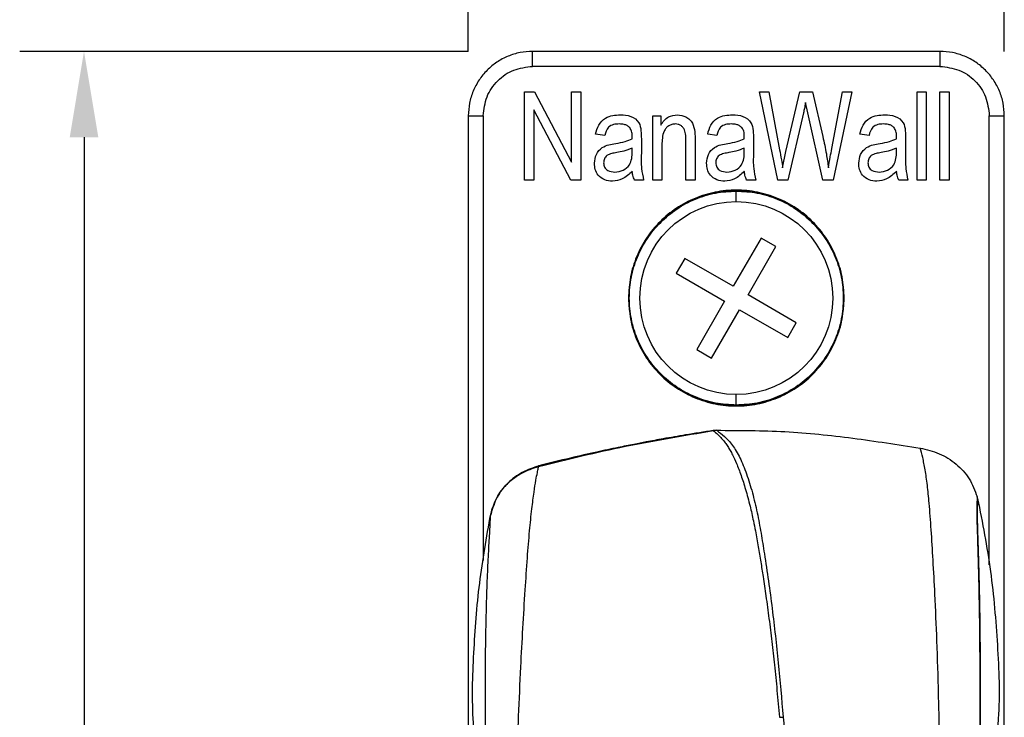
# Model space of a CAD drawing. Units: millimetres. Extents: x 292 to 4324, y 256 to 3812.
# Drawn here: x 3073 to 3119, y 1768 to 1800 of the extents above; entities that cross this region are included whole.
import ezdxf

# ---------------------------------------------------------------- set-up
doc = ezdxf.new("R2010")
doc.units = ezdxf.units.MM

msp = doc.modelspace()

# ---------------------------------------------------------------- linework, layer by layer
at = {"ltscale": 0.08}
for p, q in [((3094.408, 1798.853), (3094.408, 1812.251)), ((3119.408, 1798.853), (3119.408, 1812.251)), ((3094.408, 1798.853), (3073.483, 1798.853)), ((3076.483, 1794.853), (3076.483, 1732.721))]:
    msp.add_line(p, q, dxfattribs=at)
at = {"linetype": 'Continuous'}
for p, q in [((3116.408, 1798.853), (3097.408, 1798.853)), ((3116.408, 1798.153), (3097.408, 1798.153)), ((3097.034, 1796.963), (3097.489, 1796.963)), ((3097.034, 1792.853), (3097.034, 1796.963)), ((3097.489, 1796.963), (3099.223, 1793.687)), ((3099.223, 1793.687), (3099.223, 1796.963)), ((3099.223, 1796.963), (3099.65, 1796.963)), ((3099.65, 1796.963), (3099.65, 1792.853)), ((3108.85, 1792.853), (3107.992, 1796.963)), ((3107.992, 1796.963), (3108.424, 1796.963)), ((3108.424, 1796.963), (3108.929, 1794.268)), ((3109.221, 1794.188), (3109.869, 1796.963)), ((3109.869, 1796.963), (3110.463, 1796.963)), ((3110.463, 1796.963), (3110.942, 1794.883)), ((3111.362, 1794.322), (3111.868, 1796.963)), ((3112.301, 1796.963), (3111.42, 1792.853)), ((3111.868, 1796.963), (3112.301, 1796.963)), ((3115.34, 1792.853), (3115.34, 1796.963)), ((3115.34, 1796.963), (3115.767, 1796.963)), ((3115.767, 1796.963), (3115.767, 1792.853)), ((3116.407, 1792.853), (3116.407, 1796.963)), ((3116.407, 1796.963), (3116.834, 1796.963)), ((3116.834, 1796.963), (3116.834, 1792.853)), ((3099.193, 1792.853), (3097.461, 1796.125)), ((3097.461, 1796.125), (3097.461, 1792.853)), ((3110.242, 1795.985), (3110.136, 1796.467)), ((3094.408, 1795.853), (3094.408, 1735.853)), ((3095.108, 1795.853), (3095.108, 1775.119)), ((3103.012, 1792.853), (3103.012, 1795.842)), ((3103.012, 1795.842), (3103.385, 1795.842)), ((3103.385, 1795.842), (3103.385, 1795.415)), ((3110.038, 1795.985), (3109.318, 1792.853)), ((3110.948, 1792.853), (3110.242, 1795.985)), ((3118.708, 1774.915), (3118.708, 1795.853)), ((3119.408, 1735.853), (3119.408, 1795.853)), ((3100.77, 1794.935), (3100.343, 1794.988)), ((3102.051, 1794.775), (3102.051, 1794.896)), ((3102.478, 1794.772), (3102.478, 1794.1)), ((3106, 1794.935), (3105.573, 1794.988)), ((3107.281, 1794.775), (3107.281, 1794.896)), ((3107.708, 1794.772), (3107.708, 1794.1)), ((3113.098, 1794.935), (3112.671, 1794.988)), ((3114.379, 1794.775), (3114.379, 1794.896)), ((3114.806, 1794.772), (3114.806, 1794.1)), ((3102.051, 1794.17), (3102.051, 1794.348)), ((3103.439, 1794.484), (3103.439, 1792.853)), ((3104.559, 1792.853), (3104.559, 1794.67)), ((3104.986, 1794.683), (3104.986, 1792.853)), ((3107.281, 1794.17), (3107.281, 1794.348)), ((3114.379, 1794.17), (3114.379, 1794.348)), ((3109.069, 1793.428), (3109.221, 1794.188)), ((3097.461, 1792.853), (3097.034, 1792.853)), ((3099.65, 1792.853), (3099.193, 1792.853)), ((3102.585, 1792.853), (3102.158, 1792.853)), ((3103.439, 1792.853), (3103.012, 1792.853)), ((3104.986, 1792.853), (3104.559, 1792.853)), ((3107.815, 1792.853), (3107.388, 1792.853)), ((3109.318, 1792.853), (3108.85, 1792.853)), ((3111.42, 1792.853), (3110.948, 1792.853)), ((3114.913, 1792.853), (3114.486, 1792.853)), ((3115.767, 1792.853), (3115.34, 1792.853)), ((3116.834, 1792.853), (3116.407, 1792.853)), ((3106.908, 1791.853), (3106.908, 1792.343)), ((3108.061, 1790.151), (3106.761, 1787.9)), ((3108.754, 1789.751), (3108.061, 1790.151)), ((3107.454, 1787.5), (3108.754, 1789.751)), ((3104.509, 1789.2), (3104.109, 1788.507)), ((3106.761, 1787.9), (3104.509, 1789.2)), ((3104.109, 1788.507), (3106.361, 1787.207)), ((3109.706, 1786.2), (3107.454, 1787.5)), ((3106.361, 1787.207), (3105.061, 1784.955)), ((3105.754, 1784.555), (3107.054, 1786.807)), ((3107.054, 1786.807), (3109.306, 1785.507)), ((3109.306, 1785.507), (3109.706, 1786.2)), ((3105.061, 1784.955), (3105.754, 1784.555)), ((3106.908, 1782.364), (3106.908, 1782.853)), ((3105.994, 1781.194), (3105.831, 1781.18)), ((3105.831, 1781.171), (3105.993, 1781.188)), ((3095.454, 1777.285), (3095.451, 1777.251))]:
    msp.add_line(p, q, dxfattribs=at)
for radius in [5.01, 4.5]:
    msp.add_circle((3106.908, 1787.353), radius, dxfattribs=at)
for points, knots in [([(3097.408, 1798.853), (3097.211, 1798.842), (3096.818, 1798.82), (3096.252, 1798.642), (3095.73, 1798.364), (3095.273, 1797.988), (3094.897, 1797.531), (3094.619, 1797.009), (3094.441, 1796.442), (3094.419, 1796.05), (3094.408, 1795.853)], [0, 0, 0, 0, 0.125, 0.25, 0.375, 0.5, 0.625, 0.75, 0.875, 1, 1, 1, 1]), ([(3097.408, 1798.154), (3097.408, 1798.245), (3097.408, 1798.429), (3097.408, 1798.66), (3097.408, 1798.822), (3097.408, 1798.843), (3097.408, 1798.853)], [0, 0, 0, 0, 0.25, 0.5, 0.75, 1, 1, 1, 1]), ([(3116.408, 1798.853), (3116.408, 1798.843), (3116.408, 1798.822), (3116.408, 1798.66), (3116.408, 1798.429), (3116.408, 1798.245), (3116.408, 1798.154)], [0, 0, 0, 0, 0.25, 0.5, 0.75, 1, 1, 1, 1]), ([(3119.408, 1795.853), (3119.396, 1796.05), (3119.374, 1796.442), (3119.196, 1797.009), (3118.918, 1797.531), (3118.542, 1797.988), (3118.085, 1798.364), (3117.563, 1798.642), (3116.997, 1798.82), (3116.604, 1798.842), (3116.408, 1798.853)], [0, 0, 0, 0, 0.125, 0.25, 0.375, 0.5, 0.625, 0.75, 0.875, 1, 1, 1, 1]), ([(3095.107, 1795.853), (3095.142, 1796.155), (3095.211, 1796.758), (3095.743, 1797.518), (3096.503, 1798.05), (3097.106, 1798.119), (3097.408, 1798.154)], [0, 0, 0, 0, 0.25, 0.5000001, 0.75, 1, 1, 1, 1]), ([(3116.408, 1798.154), (3116.709, 1798.119), (3117.312, 1798.05), (3118.072, 1797.518), (3118.604, 1796.758), (3118.673, 1796.155), (3118.708, 1795.853)], [0, 0, 0, 0, 0.25, 0.4999999, 0.75, 1, 1, 1, 1]), ([(3110.136, 1796.467), (3110.119, 1796.376), (3110.089, 1796.215), (3110.054, 1796.055), (3110.038, 1795.985)], [0, 0, 0, 0, 0.560002, 1, 1, 1, 1]), ([(3094.408, 1795.853), (3094.418, 1795.853), (3094.439, 1795.853), (3094.601, 1795.853), (3094.832, 1795.853), (3095.016, 1795.853), (3095.107, 1795.853)], [0, 0, 0, 0, 0.25, 0.5, 0.75, 1, 1, 1, 1]), ([(3100.343, 1794.988), (3100.38, 1795.137), (3100.455, 1795.434), (3100.764, 1795.757), (3101.143, 1795.88), (3101.382, 1795.89), (3101.502, 1795.895)], [0, 0, 0, 0, 0.280463, 0.558752, 0.779067, 1, 1, 1, 1]), ([(3101.502, 1795.895), (3101.665, 1795.887), (3101.99, 1795.872), (3102.396, 1795.58), (3102.471, 1795.153), (3102.476, 1794.899), (3102.478, 1794.772)], [0, 0, 0, 0, 0.280852, 0.558207, 0.77834, 1, 1, 1, 1]), ([(3103.385, 1795.415), (3103.433, 1795.491), (3103.528, 1795.642), (3103.783, 1795.85), (3104.015, 1795.878), (3104.157, 1795.895)], [0, 0, 0, 0, 0.281062, 0.561676, 1, 1, 1, 1]), ([(3104.157, 1795.895), (3104.297, 1795.877), (3104.508, 1795.848), (3104.739, 1795.681), (3104.908, 1795.454), (3104.983, 1795.101), (3104.985, 1794.823), (3104.986, 1794.683)], [0, 0, 0, 0, 0.248702, 0.373935, 0.499065, 0.748858, 1, 1, 1, 1]), ([(3105.573, 1794.988), (3105.611, 1795.137), (3105.685, 1795.434), (3105.994, 1795.757), (3106.373, 1795.88), (3106.612, 1795.89), (3106.732, 1795.895)], [0, 0, 0, 0, 0.280463, 0.558752, 0.779067, 1, 1, 1, 1]), ([(3106.732, 1795.895), (3106.895, 1795.887), (3107.22, 1795.872), (3107.626, 1795.58), (3107.701, 1795.153), (3107.706, 1794.899), (3107.708, 1794.772)], [0, 0, 0, 0, 0.280852, 0.558207, 0.77834, 1, 1, 1, 1]), ([(3112.671, 1794.988), (3112.708, 1795.137), (3112.782, 1795.434), (3113.091, 1795.757), (3113.471, 1795.88), (3113.71, 1795.89), (3113.829, 1795.895)], [0, 0, 0, 0, 0.280463, 0.558752, 0.779067, 1, 1, 1, 1]), ([(3113.829, 1795.895), (3113.993, 1795.887), (3114.318, 1795.872), (3114.724, 1795.58), (3114.799, 1795.153), (3114.804, 1794.899), (3114.806, 1794.772)], [0, 0, 0, 0, 0.280852, 0.558207, 0.77834, 1, 1, 1, 1]), ([(3118.708, 1795.853), (3118.799, 1795.853), (3118.983, 1795.853), (3119.214, 1795.853), (3119.376, 1795.853), (3119.397, 1795.853), (3119.408, 1795.853)], [0, 0, 0, 0, 0.25, 0.5, 0.75, 1, 1, 1, 1]), ([(3101.441, 1795.468), (3101.352, 1795.465), (3101.175, 1795.459), (3100.87, 1795.308), (3100.808, 1795.076), (3100.77, 1794.935)], [0, 0, 0, 0, 0.281903, 0.56097, 1, 1, 1, 1]), ([(3101.937, 1795.3), (3101.898, 1795.333), (3101.821, 1795.398), (3101.649, 1795.458), (3101.52, 1795.465), (3101.441, 1795.468)], [0, 0, 0, 0, 0.279792, 0.559805, 1, 1, 1, 1]), ([(3102.051, 1794.896), (3102.05, 1794.978), (3102.049, 1795.124), (3101.971, 1795.246), (3101.937, 1795.3)], [0, 0, 0, 0, 0.5617784, 1, 1, 1, 1]), ([(3104.068, 1795.468), (3104.013, 1795.465), (3103.903, 1795.457), (3103.749, 1795.389), (3103.624, 1795.277), (3103.507, 1795.088), (3103.448, 1794.814), (3103.442, 1794.594), (3103.439, 1794.484)], [0, 0, 0, 0, 0.124983, 0.249875, 0.374797, 0.499786, 0.749566, 1, 1, 1, 1]), ([(3104.559, 1794.67), (3104.558, 1794.758), (3104.555, 1794.935), (3104.516, 1795.157), (3104.424, 1795.311), (3104.324, 1795.401), (3104.201, 1795.459), (3104.113, 1795.465), (3104.068, 1795.468)], [0, 0, 0, 0, 0.250487, 0.500138, 0.625139, 0.750134, 0.875043, 1, 1, 1, 1]), ([(3106.672, 1795.468), (3106.582, 1795.465), (3106.405, 1795.459), (3106.1, 1795.308), (3106.038, 1795.076), (3106, 1794.935)], [0, 0, 0, 0, 0.281903, 0.56097, 1, 1, 1, 1]), ([(3107.167, 1795.3), (3107.128, 1795.333), (3107.051, 1795.398), (3106.879, 1795.458), (3106.75, 1795.465), (3106.672, 1795.468)], [0, 0, 0, 0, 0.2797925, 0.5598053, 1, 1, 1, 1]), ([(3107.281, 1794.896), (3107.28, 1794.978), (3107.279, 1795.124), (3107.201, 1795.246), (3107.167, 1795.3)], [0, 0, 0, 0, 0.561778, 1, 1, 1, 1]), ([(3113.769, 1795.468), (3113.68, 1795.465), (3113.503, 1795.459), (3113.198, 1795.308), (3113.136, 1795.076), (3113.098, 1794.935)], [0, 0, 0, 0, 0.281903, 0.56097, 1, 1, 1, 1]), ([(3114.265, 1795.3), (3114.226, 1795.333), (3114.149, 1795.398), (3113.977, 1795.458), (3113.848, 1795.465), (3113.769, 1795.468)], [0, 0, 0, 0, 0.279793, 0.559806, 1, 1, 1, 1]), ([(3114.379, 1794.896), (3114.378, 1794.978), (3114.377, 1795.124), (3114.299, 1795.246), (3114.265, 1795.3)], [0, 0, 0, 0, 0.5617781, 1, 1, 1, 1]), ([(3101.284, 1794.561), (3101.431, 1794.587), (3101.694, 1794.633), (3101.942, 1794.732), (3102.051, 1794.775)], [0, 0, 0, 0, 0.5603233, 1, 1, 1, 1]), ([(3106.514, 1794.561), (3106.661, 1794.587), (3106.924, 1794.633), (3107.172, 1794.732), (3107.281, 1794.775)], [0, 0, 0, 0, 0.560324, 1, 1, 1, 1]), ([(3110.942, 1794.883), (3111.001, 1794.613), (3111.107, 1794.131), (3111.174, 1793.643), (3111.204, 1793.428)], [0, 0, 0, 0, 0.559999, 1, 1, 1, 1]), ([(3113.612, 1794.561), (3113.759, 1794.587), (3114.022, 1794.633), (3114.27, 1794.732), (3114.379, 1794.775)], [0, 0, 0, 0, 0.560324, 1, 1, 1, 1]), ([(3100.29, 1793.639), (3100.306, 1793.781), (3100.338, 1794.064), (3100.614, 1794.377), (3100.955, 1794.51), (3101.174, 1794.544), (3101.284, 1794.561)], [0, 0, 0, 0, 0.279444, 0.558227, 0.778701, 1, 1, 1, 1]), ([(3102.051, 1794.348), (3101.921, 1794.295), (3101.689, 1794.201), (3101.443, 1794.155), (3101.335, 1794.134)], [0, 0, 0, 0, 0.55958, 1, 1, 1, 1]), ([(3105.52, 1793.639), (3105.536, 1793.781), (3105.568, 1794.064), (3105.844, 1794.377), (3106.185, 1794.51), (3106.404, 1794.544), (3106.514, 1794.561)], [0, 0, 0, 0, 0.279444, 0.558227, 0.778701, 1, 1, 1, 1]), ([(3107.281, 1794.348), (3107.151, 1794.295), (3106.919, 1794.201), (3106.673, 1794.155), (3106.565, 1794.134)], [0, 0, 0, 0, 0.55958, 1, 1, 1, 1]), ([(3108.929, 1794.268), (3108.957, 1794.112), (3109.008, 1793.833), (3109.05, 1793.552), (3109.069, 1793.428)], [0, 0, 0, 0, 0.559993, 1, 1, 1, 1]), ([(3111.204, 1793.428), (3111.231, 1793.595), (3111.279, 1793.894), (3111.337, 1794.191), (3111.362, 1794.322)], [0, 0, 0, 0, 0.559993, 1, 1, 1, 1]), ([(3112.618, 1793.639), (3112.634, 1793.781), (3112.666, 1794.064), (3112.942, 1794.377), (3113.283, 1794.51), (3113.502, 1794.544), (3113.612, 1794.561)], [0, 0, 0, 0, 0.279444, 0.558227, 0.778701, 1, 1, 1, 1]), ([(3114.379, 1794.348), (3114.249, 1794.295), (3114.017, 1794.201), (3113.771, 1794.155), (3113.663, 1794.134)], [0, 0, 0, 0, 0.55958, 1, 1, 1, 1]), ([(3101.335, 1794.134), (3101.255, 1794.122), (3101.096, 1794.096), (3100.879, 1794.022), (3100.738, 1793.853), (3100.724, 1793.726), (3100.717, 1793.662)], [0, 0, 0, 0, 0.281499, 0.561199, 0.780412, 1, 1, 1, 1]), ([(3101.243, 1793.227), (3101.375, 1793.243), (3101.638, 1793.276), (3101.934, 1793.532), (3102.042, 1793.86), (3102.048, 1794.066), (3102.051, 1794.17)], [0, 0, 0, 0, 0.279657, 0.558627, 0.778683, 1, 1, 1, 1]), ([(3102.478, 1794.1), (3102.47, 1793.864), (3102.457, 1793.444), (3102.546, 1793.034), (3102.585, 1792.853)], [0, 0, 0, 0, 0.561076, 1, 1, 1, 1]), ([(3106.565, 1794.134), (3106.485, 1794.122), (3106.326, 1794.096), (3106.109, 1794.022), (3105.968, 1793.853), (3105.954, 1793.726), (3105.947, 1793.662)], [0, 0, 0, 0, 0.281498, 0.561199, 0.780412, 1, 1, 1, 1]), ([(3106.473, 1793.227), (3106.605, 1793.243), (3106.868, 1793.276), (3107.164, 1793.532), (3107.272, 1793.86), (3107.278, 1794.066), (3107.281, 1794.17)], [0, 0, 0, 0, 0.279657, 0.558627, 0.778683, 1, 1, 1, 1]), ([(3107.708, 1794.1), (3107.7, 1793.864), (3107.687, 1793.444), (3107.776, 1793.034), (3107.815, 1792.853)], [0, 0, 0, 0, 0.561076, 1, 1, 1, 1]), ([(3113.663, 1794.134), (3113.583, 1794.122), (3113.424, 1794.096), (3113.207, 1794.022), (3113.066, 1793.853), (3113.052, 1793.726), (3113.045, 1793.662)], [0, 0, 0, 0, 0.281498, 0.561199, 0.780412, 1, 1, 1, 1]), ([(3113.571, 1793.227), (3113.703, 1793.243), (3113.966, 1793.276), (3114.262, 1793.532), (3114.37, 1793.86), (3114.376, 1794.066), (3114.379, 1794.17)], [0, 0, 0, 0, 0.279657, 0.558627, 0.778683, 1, 1, 1, 1]), ([(3114.806, 1794.1), (3114.798, 1793.864), (3114.785, 1793.444), (3114.874, 1793.034), (3114.913, 1792.853)], [0, 0, 0, 0, 0.561076, 1, 1, 1, 1]), ([(3101.139, 1792.8), (3101.012, 1792.81), (3100.76, 1792.831), (3100.464, 1793.049), (3100.31, 1793.342), (3100.296, 1793.54), (3100.29, 1793.639)], [0, 0, 0, 0, 0.280225, 0.559197, 0.77929, 1, 1, 1, 1]), ([(3100.717, 1793.662), (3100.726, 1793.59), (3100.743, 1793.445), (3100.942, 1793.255), (3101.129, 1793.237), (3101.243, 1793.227)], [0, 0, 0, 0, 0.280318, 0.560205, 1, 1, 1, 1]), ([(3106.369, 1792.8), (3106.242, 1792.81), (3105.99, 1792.831), (3105.694, 1793.049), (3105.54, 1793.342), (3105.526, 1793.54), (3105.52, 1793.639)], [0, 0, 0, 0, 0.280225, 0.559197, 0.77929, 1, 1, 1, 1]), ([(3105.947, 1793.662), (3105.956, 1793.59), (3105.973, 1793.445), (3106.172, 1793.255), (3106.359, 1793.237), (3106.473, 1793.227)], [0, 0, 0, 0, 0.280318, 0.560205, 1, 1, 1, 1]), ([(3113.467, 1792.8), (3113.34, 1792.81), (3113.088, 1792.831), (3112.792, 1793.049), (3112.637, 1793.342), (3112.624, 1793.54), (3112.618, 1793.639)], [0, 0, 0, 0, 0.280225, 0.559197, 0.77929, 1, 1, 1, 1]), ([(3113.045, 1793.662), (3113.054, 1793.59), (3113.071, 1793.445), (3113.27, 1793.255), (3113.457, 1793.237), (3113.571, 1793.227)], [0, 0, 0, 0, 0.280318, 0.560206, 1, 1, 1, 1]), ([(3102.051, 1793.265), (3101.907, 1793.124), (3101.649, 1792.871), (3101.295, 1792.822), (3101.139, 1792.8)], [0, 0, 0, 0, 0.560563, 1, 1, 1, 1]), ([(3102.158, 1792.853), (3102.129, 1792.928), (3102.077, 1793.061), (3102.059, 1793.203), (3102.051, 1793.265)], [0, 0, 0, 0, 0.559743, 1, 1, 1, 1]), ([(3107.281, 1793.265), (3107.137, 1793.124), (3106.879, 1792.871), (3106.525, 1792.822), (3106.369, 1792.8)], [0, 0, 0, 0, 0.560563, 1, 1, 1, 1]), ([(3107.388, 1792.853), (3107.359, 1792.928), (3107.307, 1793.061), (3107.289, 1793.203), (3107.281, 1793.265)], [0, 0, 0, 0, 0.559742, 1, 1, 1, 1]), ([(3114.379, 1793.265), (3114.235, 1793.124), (3113.977, 1792.871), (3113.623, 1792.822), (3113.467, 1792.8)], [0, 0, 0, 0, 0.560563, 1, 1, 1, 1]), ([(3114.486, 1792.853), (3114.457, 1792.928), (3114.405, 1793.061), (3114.387, 1793.203), (3114.379, 1793.265)], [0, 0, 0, 0, 0.559742, 1, 1, 1, 1]), ([(3111.939, 1787.353), (3111.92, 1787.683), (3111.883, 1788.341), (3111.584, 1789.291), (3111.119, 1790.167), (3110.488, 1790.934), (3109.721, 1791.564), (3108.845, 1792.032), (3107.895, 1792.32), (3106.908, 1792.417), (3105.92, 1792.32), (3104.97, 1792.032), (3104.094, 1791.564), (3103.327, 1790.934), (3102.696, 1790.167), (3102.231, 1789.291), (3101.932, 1788.341), (3101.895, 1787.683), (3101.876, 1787.353)], [0, 0, 0, 0, 0.0625, 0.125, 0.1875, 0.25, 0.3125, 0.375, 0.4375, 0.5, 0.5625, 0.625, 0.6875, 0.75, 0.8125, 0.875, 0.9375, 1, 1, 1, 1]), ([(3106.908, 1782.364), (3106.581, 1782.382), (3105.928, 1782.419), (3104.986, 1782.716), (3104.118, 1783.177), (3103.357, 1783.803), (3102.732, 1784.563), (3102.268, 1785.432), (3101.982, 1786.374), (3101.886, 1787.353), (3101.982, 1788.333), (3102.268, 1789.275), (3102.732, 1790.143), (3103.357, 1790.904), (3104.118, 1791.53), (3104.986, 1791.991), (3105.928, 1792.287), (3106.581, 1792.324), (3106.908, 1792.343)], [0, 0, 0, 0, 0.0625, 0.125, 0.1875, 0.25, 0.3125, 0.375, 0.4375, 0.5, 0.5625, 0.625, 0.6875, 0.75, 0.8125, 0.875, 0.9375, 1, 1, 1, 1]), ([(3106.908, 1792.343), (3107.234, 1792.324), (3107.887, 1792.287), (3108.829, 1791.991), (3109.697, 1791.53), (3110.458, 1790.904), (3111.083, 1790.143), (3111.547, 1789.275), (3111.833, 1788.333), (3111.929, 1787.353), (3111.833, 1786.374), (3111.547, 1785.432), (3111.083, 1784.563), (3110.458, 1783.803), (3109.697, 1783.177), (3108.829, 1782.716), (3107.887, 1782.419), (3107.234, 1782.382), (3106.908, 1782.364)], [0, 0, 0, 0, 0.0625, 0.125, 0.1875, 0.25, 0.3125, 0.375, 0.4375, 0.5, 0.5625, 0.625, 0.6875, 0.75, 0.8125, 0.875, 0.9375, 1, 1, 1, 1]), ([(3101.876, 1787.353), (3101.895, 1787.024), (3101.932, 1786.365), (3102.231, 1785.416), (3102.696, 1784.54), (3103.327, 1783.773), (3104.094, 1783.143), (3104.97, 1782.675), (3105.92, 1782.387), (3106.908, 1782.289), (3107.895, 1782.387), (3108.845, 1782.675), (3109.721, 1783.143), (3110.488, 1783.773), (3111.119, 1784.54), (3111.584, 1785.416), (3111.883, 1786.365), (3111.92, 1787.024), (3111.939, 1787.353)], [0, 0, 0, 0, 0.0625, 0.125, 0.1875, 0.25, 0.3125, 0.375, 0.4375, 0.5, 0.5625, 0.625, 0.6875, 0.75, 0.8125, 0.875, 0.9375, 1, 1, 1, 1]), ([(3097.687, 1779.505), (3099.033, 1779.835), (3101.724, 1780.495), (3104.462, 1780.945), (3105.831, 1781.171)], [0, 0, 0, 0, 0.500047, 1, 1, 1, 1]), ([(3105.835, 1781.175), (3105.403, 1781.108), (3104.622, 1780.988), (3103.58, 1780.807), (3102.779, 1780.659), (3102.078, 1780.523), (3101.311, 1780.369), (3100.323, 1780.159), (3099.086, 1779.879), (3098.184, 1779.65), (3097.69, 1779.525)], [0, 0, 0, 0, 0.157706, 0.284895, 0.381237, 0.451739, 0.542248, 0.663668, 0.816155, 1, 1, 1, 1]), ([(3105.835, 1781.174), (3105.834, 1781.176), (3105.832, 1781.184), (3105.831, 1781.176), (3105.831, 1781.171)], [0, 0, 0, 0, 0.2665883, 1, 1, 1, 1]), ([(3105.831, 1781.171), (3105.903, 1781.113), (3106.023, 1781.018), (3106.164, 1780.874), (3106.277, 1780.747), (3106.384, 1780.614), (3106.507, 1780.438), (3106.622, 1780.25), (3106.758, 1779.996), (3106.929, 1779.624), (3107.133, 1779.09), (3107.348, 1778.421), (3107.542, 1777.703), (3107.689, 1777.043), (3107.817, 1776.411), (3107.931, 1775.774), (3108.049, 1775.062), (3108.168, 1774.298), (3108.298, 1773.419), (3108.434, 1772.408), (3108.563, 1771.334), (3108.686, 1770.218), (3108.811, 1769.042), (3108.881, 1768.227), (3108.918, 1767.808)], [0, 0, 0, 0, 0.042174, 0.069998, 0.082864, 0.10868, 0.133481, 0.157267, 0.179943, 0.220674, 0.270661, 0.321749, 0.37838, 0.425357, 0.456411, 0.504298, 0.549468, 0.5928, 0.64929, 0.71516, 0.781979, 0.849309, 0.922493, 1, 1, 1, 1]), ([(3105.994, 1781.187), (3105.994, 1781.189), (3105.993, 1781.197), (3105.993, 1781.192), (3105.993, 1781.187)], [0, 0, 0, 0, 0.2511249, 1, 1, 1, 1]), ([(3105.993, 1781.187), (3106.115, 1781.099), (3106.364, 1780.921), (3106.735, 1780.506), (3107.083, 1779.933), (3107.389, 1779.182), (3107.659, 1778.304), (3107.886, 1777.364), (3108.06, 1776.403), (3108.302, 1774.923), (3108.589, 1772.9), (3108.869, 1770.352), (3109.019, 1768.661), (3109.094, 1767.821)], [0, 0, 0, 0, 0.064478, 0.13094, 0.199594, 0.268899, 0.337059, 0.402835, 0.46587, 0.527501, 0.687954, 0.844923, 1, 1, 1, 1]), ([(3105.993, 1781.187), (3107.055, 1781.185), (3109.178, 1781.181), (3112.343, 1780.846), (3114.434, 1780.522), (3115.479, 1780.359)], [0, 0, 0, 0, 0.333773, 0.667177, 1, 1, 1, 1]), ([(3116.274, 1719.705), (3116.299, 1721.352), (3116.35, 1724.724), (3116.391, 1729.909), (3116.42, 1735.343), (3116.433, 1740.287), (3116.44, 1744.69), (3116.444, 1748.491), (3116.449, 1752.275), (3116.453, 1755.913), (3116.45, 1759.427), (3116.435, 1762.779), (3116.404, 1765.948), (3116.348, 1768.78), (3116.272, 1771.281), (3116.182, 1773.371), (3116.089, 1775.103), (3116.001, 1776.537), (3115.914, 1777.71), (3115.822, 1778.643), (3115.72, 1779.358), (3115.602, 1779.943), (3115.52, 1780.221), (3115.479, 1780.359)], [0, 0, 0, 0, 0.078771, 0.161356, 0.248016, 0.33875, 0.397886, 0.458652, 0.520571, 0.578914, 0.632726, 0.688661, 0.739262, 0.784378, 0.824253, 0.85938, 0.885539, 0.909557, 0.932371, 0.949345, 0.966364, 0.983224, 1, 1, 1, 1]), ([(3115.479, 1780.359), (3115.783, 1780.288), (3116.391, 1780.146), (3117.184, 1779.642), (3117.827, 1778.958), (3118.037, 1778.382), (3118.142, 1778.094)], [0, 0, 0, 0, 0.2483673, 0.4977948, 0.7482771, 1, 1, 1, 1]), ([(3095.452, 1777.278), (3095.531, 1777.54), (3095.688, 1778.065), (3096.214, 1778.722), (3096.885, 1779.235), (3097.419, 1779.415), (3097.687, 1779.505)], [0, 0, 0, 0, 0.250717, 0.501021, 0.750568, 1, 1, 1, 1]), ([(3097.71, 1779.53), (3097.441, 1779.441), (3096.904, 1779.263), (3096.23, 1778.748), (3095.702, 1778.088), (3095.545, 1777.56), (3095.467, 1777.296)], [0, 0, 0, 0, 0.249545, 0.499156, 0.749547, 1, 1, 1, 1]), ([(3096.67, 1756.271), (3096.657, 1756.744), (3096.633, 1757.654), (3096.61, 1758.963), (3096.598, 1760.164), (3096.597, 1761.21), (3096.602, 1762.024), (3096.611, 1762.721), (3096.623, 1763.469), (3096.644, 1764.472), (3096.677, 1765.683), (3096.716, 1766.839), (3096.773, 1768.343), (3096.847, 1769.996), (3096.951, 1771.966), (3097.055, 1773.67), (3097.158, 1775.195), (3097.259, 1776.464), (3097.365, 1777.493), (3097.465, 1778.272), (3097.554, 1778.823), (3097.621, 1779.181), (3097.661, 1779.383), (3097.68, 1779.475), (3097.686, 1779.502), (3097.687, 1779.505)], [0, 0, 0, 0, 0.057422, 0.110411, 0.158979, 0.20312, 0.237445, 0.257715, 0.287709, 0.328291, 0.37948, 0.434695, 0.468766, 0.562307, 0.635839, 0.70997, 0.773288, 0.829524, 0.878645, 0.920373, 0.953294, 0.977609, 0.99335, 0.999191, 1, 1, 1, 1]), ([(3097.691, 1779.525), (3097.689, 1779.526), (3097.686, 1779.529), (3097.685, 1779.521), (3097.686, 1779.51), (3097.687, 1779.505)], [0, 0, 0, 0, 0.344533, 0.683975, 1, 1, 1, 1]), ([(3118.142, 1778.094), (3118.134, 1777.929), (3118.122, 1777.682), (3118.127, 1777.104), (3118.14, 1776.564), (3118.16, 1775.893), (3118.185, 1775.082), (3118.211, 1774.126), (3118.239, 1772.756), (3118.262, 1770.884), (3118.267, 1768.44), (3118.255, 1765.636), (3118.229, 1762.48), (3118.193, 1759.244), (3118.153, 1755.966), (3118.109, 1752.69), (3118.061, 1749.277), (3118.014, 1745.833), (3117.967, 1742.455), (3117.921, 1739.161), (3117.871, 1735.74), (3117.837, 1733.417), (3117.818, 1732.165)], [0, 0, 0, 0, 0.028708, 0.042839, 0.057963, 0.074799, 0.093842, 0.115385, 0.139582, 0.184016, 0.235637, 0.294626, 0.361011, 0.434458, 0.498508, 0.567487, 0.640873, 0.713553, 0.784472, 0.853644, 0.921105, 1, 1, 1, 1]), ([(3118.162, 1778.01), (3118.159, 1778.024), (3118.152, 1778.052), (3118.145, 1778.08), (3118.142, 1778.094)], [0, 0, 0, 0, 0.4987758, 1, 1, 1, 1]), ([(3118.162, 1778.01), (3118.153, 1777.85), (3118.141, 1777.612), (3118.145, 1777.047), (3118.158, 1776.516), (3118.179, 1775.853), (3118.204, 1775.049), (3118.23, 1774.098), (3118.258, 1772.809), (3118.279, 1771.123), (3118.287, 1768.993), (3118.28, 1766.572), (3118.26, 1763.867), (3118.24, 1761.969), (3118.229, 1760.975)], [0, 0, 0, 0, 0.071676, 0.106945, 0.144846, 0.187233, 0.235355, 0.289929, 0.351325, 0.451392, 0.566105, 0.695754, 0.840581, 1, 1, 1, 1]), ([(3118.162, 1778.01), (3118.383, 1776.88), (3118.824, 1774.62), (3119.106, 1771.182), (3119.215, 1768.623), (3119.083, 1767.225), (3119.059, 1766.971)], [0, 0, 0, 0, 0.310392, 0.620731, 0.931185, 1, 1, 1, 1]), ([(3094.713, 1766.852), (3094.69, 1767.083), (3094.563, 1768.397), (3094.647, 1770.809), (3094.882, 1774.062), (3095.262, 1776.206), (3095.452, 1777.278)], [0, 0, 0, 0, 0.0665217, 0.3777676, 0.6888885, 1, 1, 1, 1]), ([(3095.405, 1756.231), (3095.371, 1757.534), (3095.303, 1760.14), (3095.228, 1764.032), (3095.201, 1767.256), (3095.201, 1769.784), (3095.221, 1771.622), (3095.259, 1773.236), (3095.31, 1774.597), (3095.364, 1775.682), (3095.417, 1776.607), (3095.44, 1777.042), (3095.451, 1777.251)], [0, 0, 0, 0, 0.176874, 0.353884, 0.528273, 0.61434, 0.699341, 0.781993, 0.841769, 0.898339, 0.951118, 1, 1, 1, 1]), ([(3108.918, 1767.808), (3108.948, 1767.81), (3109.006, 1767.815), (3109.065, 1767.819), (3109.094, 1767.821)], [0, 0, 0, 0, 0.509187, 1, 1, 1, 1]), ([(3109.094, 1767.821), (3109.217, 1766.306), (3109.463, 1763.283), (3109.633, 1760.255), (3109.719, 1758.744)], [0, 0, 0, 0, 0.501162, 1, 1, 1, 1])]:
    msp.add_open_spline(points, degree=3, knots=knots, dxfattribs=at)
at = {"ltscale": 0.08}
msp.add_solid([(3075.817, 1794.853), (3077.15, 1794.853), (3076.483, 1798.853)], dxfattribs=at)

doc.saveas('drawing.dxf')
